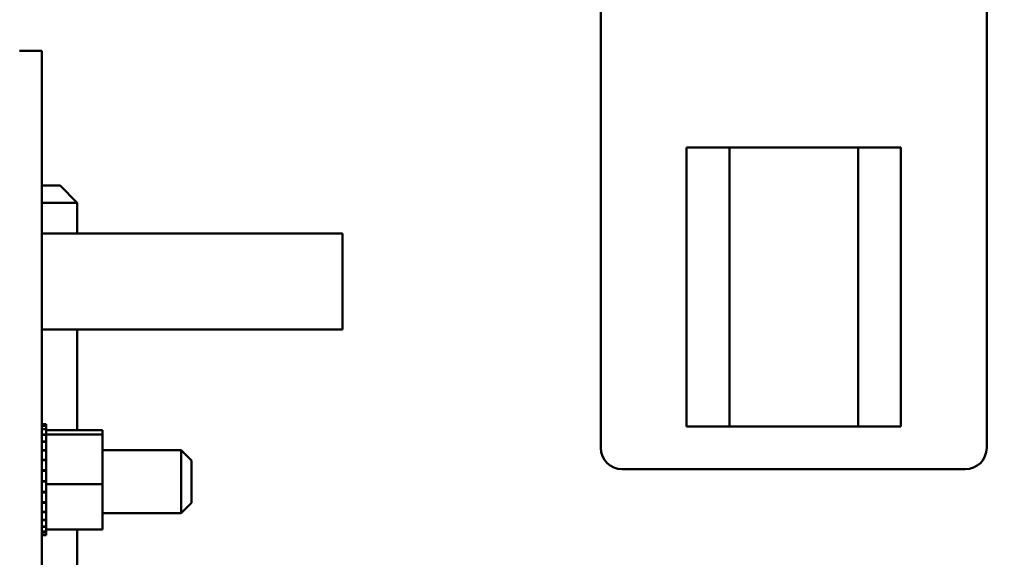
# Model space of a CAD drawing. Units: inches. Extents: x 4 to 172, y 2 to 134.
# Drawn here: x 77 to 82, y 49 to 52 of the extents above; entities that cross this region are included whole.
import ezdxf

# ---------------------------------------------------------------- set-up
doc = ezdxf.new("R2010")
doc.units = ezdxf.units.IN
doc.header["$LTSCALE"] = 8
doc.header["$MEASUREMENT"] = 0
doc.layers.add('Dimension (ANSI)', color=7, linetype='Continuous', lineweight=25)
doc.layers.add('Visible (ANSI)', color=7, linetype='Continuous', lineweight=50)
doc.styles.add('Note Text (ANSI)', font='tahoma.ttf')
doc.dimstyles.new('Default (ANSI)', dxfattribs={"dimscale": 8, "dimtxt": 0.12, "dimasz": 0.098425, "dimexe": 0.125, "dimexo": 0.0625, "dimgap": 0.031496, "dimtad": 0, "dimtih": 1, "dimtoh": 1, "dimrnd": 1e-08, "dimzin": 0, "dimdsep": 46, "dimtxsty": 'Note Text (ANSI)', "dimcen": 0.09, "dimdle": 0.393701, "dimclrd": 256, "dimclre": 256, "dimclrt": 256, "dimadec": 0, "dimazin": 1, "dimtfac": 1, "dimtofl": 0, "dimtmove": 0, "dimatfit": 3, "dimfxl": 1, "dimtolj": 1, "dimtzin": 4, "dimlwd": -1, "dimlwe": -1, "dimarcsym": 0})

# ---------------------------------------------------------------- blocks, each defined once
blk = doc.blocks.new('*D38')
at = {"layer": 'Defpoints', "color": 0, "transparency": 16777216}
for p in [(90.0568, 86.0996), (43.8668, 50.1564), (90.0568, 48.3949)]:
    blk.add_point(p, dxfattribs=at)
at = {"layer": 'Dimension (ANSI)', "transparency": 16777216}
for p, q in [((43.8668, 50.6564), (43.8668, 87.0996)), ((90.0568, 48.8949), (90.0568, 87.0996)), ((44.6542, 86.0996), (60.1074, 86.0996)), ((89.2694, 86.0996), (63.8137, 86.0996))]:
    blk.add_line(p, q, dxfattribs=at)
for points in [[(44.6542, 86.2309), (44.6542, 85.9684), (43.8668, 86.0996)], [(89.2694, 86.2309), (89.2694, 85.9684), (90.0568, 86.0996)]]:
    blk.add_solid(points, dxfattribs=at)
at = {"layer": 'Dimension (ANSI)', "transparency": 16777216, "insert": (60.3594, 86.5993), "char_height": 0.96, "attachment_point": 1, "style": 'Note Text (ANSI)'}
blk.add_mtext('\\A1;46.19', dxfattribs=at)

msp = doc.modelspace()

# ---------------------------------------------------------------- linework, layer by layer
at = {"layer": 'Visible (ANSI)'}
for p, q in [((80.0318, 49.9934), (80.0318, 55.7434)), ((82.2818, 55.7434), (82.2818, 49.9934)), ((76.6418, 52.3074), (76.7718, 52.3074)), ((76.7718, 48.8074), (76.7718, 52.3074)), ((80.5318, 51.7434), (80.7818, 51.7434)), ((80.5318, 50.1184), (80.5318, 51.7434)), ((80.7818, 51.7434), (81.5318, 51.7434)), ((80.7818, 50.1184), (80.7818, 51.7434)), ((81.5318, 51.7434), (81.5318, 50.1184)), ((81.5318, 51.7434), (81.7818, 51.7434)), ((81.7818, 51.7434), (81.7818, 50.1184)), ((76.7718, 51.5214), (76.8793, 51.5214)), ((76.8793, 51.5214), (76.9793, 51.4214)), ((76.9793, 51.4214), (76.7718, 51.4214)), ((76.9793, 51.2424), (76.9793, 51.4214)), ((78.5258, 51.2424), (76.7718, 51.2424)), ((78.5258, 50.9504), (78.5258, 51.2424)), ((78.5258, 50.9504), (78.5258, 50.6824)), ((76.7718, 50.6824), (78.5258, 50.6824)), ((76.9793, 50.0966), (76.9793, 50.6824)), ((76.7978, 50.1305), (76.7718, 50.1305)), ((76.7978, 50.1304), (76.7718, 50.1304)), ((76.7978, 50.1227), (76.7718, 50.1227)), ((76.7978, 50.1221), (76.7718, 50.1221)), ((76.7978, 50.1305), (76.7978, 50.1304)), ((76.7978, 50.1227), (76.7978, 50.1304)), ((76.7978, 50.1227), (76.7978, 50.1221)), ((76.7978, 50.1029), (76.7978, 50.1221)), ((76.7978, 50.1029), (76.7718, 50.1029)), ((76.7978, 50.1016), (76.7718, 50.1016)), ((76.7978, 50.0717), (76.7718, 50.0717)), ((76.7978, 50.0699), (76.7718, 50.0699)), ((76.7978, 50.1029), (76.7978, 50.1016)), ((76.7978, 50.0753), (76.7978, 50.1016)), ((77.1268, 50.0966), (76.7978, 50.0966)), ((76.7978, 50.0753), (76.7978, 50.0717)), ((76.7978, 50.0717), (76.7978, 50.0699)), ((77.1268, 50.0715), (76.7978, 50.0715)), ((76.7978, 50.0643), (76.7978, 50.0699)), ((76.7978, 50.0643), (76.7978, 50.0303)), ((77.1268, 50.0715), (77.1268, 50.0966)), ((77.1268, 49.7822), (77.1268, 50.0715)), ((80.7818, 50.1184), (80.5318, 50.1184)), ((81.5318, 50.1184), (80.7818, 50.1184)), ((81.7818, 50.1184), (81.5318, 50.1184)), ((76.7978, 50.0303), (76.7718, 50.0303)), ((76.7978, 50.0281), (76.7718, 50.0281)), ((76.7978, 50.0303), (76.7978, 50.0281)), ((76.7978, 49.9804), (76.7978, 50.0281)), ((76.7978, 49.9804), (76.7718, 49.9804)), ((76.7978, 49.9778), (76.7718, 49.9778)), ((76.7978, 49.9804), (76.7978, 49.9778)), ((76.7978, 49.9238), (76.7978, 49.9778)), ((77.1268, 49.9793), (77.5858, 49.9793)), ((77.5858, 49.6123), (77.5858, 49.9793)), ((77.6458, 49.9193), (77.5858, 49.9793)), ((76.7978, 49.9238), (76.7718, 49.9238)), ((76.7978, 49.921), (76.7718, 49.921)), ((76.7978, 49.9238), (76.7978, 49.921)), ((76.7978, 49.8628), (76.7978, 49.921)), ((77.6458, 49.9193), (77.6458, 49.6723)), ((76.7978, 49.8628), (76.7718, 49.8628)), ((76.7978, 49.8597), (76.7718, 49.8597)), ((76.7978, 49.8628), (76.7978, 49.8597)), ((76.7978, 49.8373), (76.7978, 49.8597)), ((76.7978, 49.8373), (76.7978, 49.8023)), ((82.1568, 49.8684), (80.1568, 49.8684)), ((76.7978, 49.7996), (76.7718, 49.7996)), ((76.7978, 49.7965), (76.7718, 49.7965)), ((76.7978, 49.7996), (76.7978, 49.8023)), ((76.7978, 49.7996), (76.7978, 49.7965)), ((76.7978, 49.7957), (76.7978, 49.7965)), ((76.7978, 49.7957), (76.7978, 49.7822)), ((76.7978, 49.7822), (76.7978, 49.7485)), ((77.1268, 49.7822), (76.7978, 49.7822)), ((77.1268, 49.5182), (77.1268, 49.7822)), ((76.7978, 49.7367), (76.7718, 49.7367)), ((76.7978, 49.7337), (76.7718, 49.7337)), ((76.7978, 49.7367), (76.7978, 49.7485)), ((76.7978, 49.7367), (76.7978, 49.7337)), ((76.7978, 49.6766), (76.7978, 49.7337)), ((76.7978, 49.6766), (76.7718, 49.6766)), ((76.7978, 49.6738), (76.7718, 49.6738)), ((76.7978, 49.6766), (76.7978, 49.6738)), ((76.7978, 49.6214), (76.7978, 49.6738)), ((77.6458, 49.6723), (77.5858, 49.6123)), ((76.7978, 49.6214), (76.7718, 49.6214)), ((76.7978, 49.6189), (76.7718, 49.6189)), ((76.7978, 49.6214), (76.7978, 49.6189)), ((76.7978, 49.5735), (76.7978, 49.6189)), ((77.1268, 49.6123), (77.5858, 49.6123)), ((76.7978, 49.5735), (76.7718, 49.5735)), ((76.7978, 49.5713), (76.7718, 49.5713)), ((76.7978, 49.5735), (76.7978, 49.5713)), ((76.7978, 49.5345), (76.7978, 49.5713)), ((76.7978, 49.5345), (76.7718, 49.5345)), ((76.7978, 49.5328), (76.7718, 49.5328)), ((76.7978, 49.506), (76.7718, 49.506)), ((76.7978, 49.5049), (76.7718, 49.5049)), ((76.7978, 49.489), (76.7718, 49.489)), ((76.7978, 49.4885), (76.7718, 49.4885)), ((76.7978, 49.5345), (76.7978, 49.5328)), ((76.7978, 49.5328), (76.7978, 49.5182)), ((76.7978, 49.506), (76.7978, 49.5182)), ((77.1268, 49.5182), (76.7978, 49.5182)), ((76.7978, 49.506), (76.7978, 49.5049)), ((76.7978, 49.489), (76.7978, 49.5049)), ((76.7978, 49.489), (76.7978, 49.4885)), ((76.7978, 49.4844), (76.7978, 49.4885)), ((76.9793, 46.1974), (76.9793, 49.5182)), ((76.7978, 49.4844), (76.7718, 49.4844))]:
    msp.add_line(p, q, dxfattribs=at)
for centre, start, end in [((80.1568, 49.9934), 180, 270), ((82.1568, 49.9934), 270, 0)]:
    msp.add_arc(centre, 0.125, start, end, dxfattribs=at)

# ---------------------------------------------------------------- dimensions: what is measured, and where the dimension line sits
at = {"layer": 'Dimension (ANSI)'}
dim = msp.add_linear_dim(base=(90.0568, 86.0996), p1=(43.8668, 50.1564), p2=(90.0568, 48.3949), angle=180, dimstyle='Default (ANSI)', override={"dimgap": 0.031496, "dimtih": 0, "dimtoh": 0, "dimdec": 2, "dimtol": 0, "dimlim": 0, "dimtp": 0, "dimtm": 0, "dimtdec": 2, "dimatfit": 1}, dxfattribs=at)
dim.commit()
dim.dimension.update_dxf_attribs({"geometry": '*D38', "text_midpoint": (61.9606, 86.0996), "dimtype": 160})

doc.saveas('drawing.dxf')
